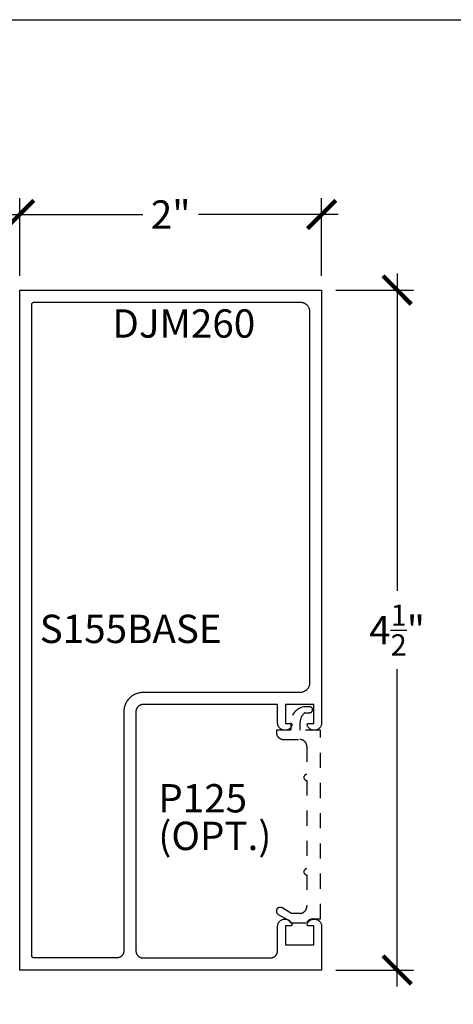
# Model space of a CAD drawing. Units: inches. Extents: x 0 to 152, y 0 to 43.
# Drawn here: x 80 to 83, y 31 to 37 of the extents above; entities that cross this region are included whole.
import ezdxf

# ---------------------------------------------------------------- set-up
doc = ezdxf.new("R2010")
doc.units = ezdxf.units.IN
doc.header["$LTSCALE"] = 0.5
doc.header["$MEASUREMENT"] = 0
doc.linetypes.add('HIDDEN2', pattern=[0.1875, 0.125, -0.0625])
for name, color, linetype in [('Arcadia-Dim', 4, 'Continuous'), ('Arcadia-Hidden', 1, 'HIDDEN2'), ('Arcadia-Profile', 5, 'Continuous'), ('Arcadia-Text', 3, 'Continuous')]:
    doc.layers.add(name, color=color, linetype=linetype)
doc.layers.add('Arcadia-Mview', color=6, linetype='Continuous', plot=False)
doc.styles.get("Standard").update_dxf_attribs({"font": 'ARIALN.TTF'})
doc.dimstyles.new('Arcadia-2', dxfattribs={"dimscale": 2, "dimtxt": 0.0938, "dimasz": 0.0938, "dimexe": 0.0546, "dimexo": 0.0469, "dimgap": 0.0469, "dimtad": 0, "dimtih": 1, "dimdec": 4, "dimrnd": 0.0625, "dimzin": 3, "dimdsep": 46, "dimlunit": 4, "dimtxsty": 'Standard', "dimblk": 'ARCHTICK', "dimcen": 0.0469, "dimdle": 0.0546, "dimclrd": 256, "dimclre": 256, "dimclrt": 256, "dimadec": 0, "dimazin": 0, "dimtfac": 0.75, "dimtix": 1, "dimtmove": 2, "dimatfit": 3, "dimfxl": 1, "dimtolj": 1, "dimtzin": 3, "dimlwd": -3, "dimlwe": -3, "dimarcsym": 0})

# ---------------------------------------------------------------- blocks, each defined once
blk = doc.blocks.new('_ArchTick')
at = {"color": 0, "linetype": 'ByBlock', "lineweight": -3, "const_width": 0.15}
blk.add_lwpolyline([(-0.5, -0.5), (0.5, 0.5)], dxfattribs=at)
blk = doc.blocks.new('*D30')
at = {"layer": 'Arcadia-Dim', "lineweight": -3, "transparency": 16777216}
for p, q in [((79.9499, 35.6225), (79.9499, 36.1379)), ((81.9499, 35.6225), (81.9499, 36.1379)), ((79.8407, 36.0287), (80.7663, 36.0287)), ((82.0591, 36.0287), (81.1336, 36.0287))]:
    blk.add_line(p, q, dxfattribs=at)
at = {"layer": 'Defpoints', "color": 0, "lineweight": -3, "transparency": 16777216}
for p in [(81.9499, 36.0287), (79.9499, 35.5287), (81.9499, 35.5287)]:
    blk.add_point(p, dxfattribs=at)
at = {"layer": 'Arcadia-Dim', "lineweight": -3, "transparency": 16777216, "xscale": 0.1876, "yscale": 0.1876, "zscale": 0.1876, "rotation": 180}
blk.add_blockref('_ArchTick', (79.9499, 36.0287), dxfattribs=at)
at = {"layer": 'Arcadia-Dim', "lineweight": -3, "transparency": 16777216, "xscale": 0.1876, "yscale": 0.1876, "zscale": 0.1876}
blk.add_blockref('_ArchTick', (81.9499, 36.0287), dxfattribs=at)
at = {"layer": 'Arcadia-Dim', "lineweight": -3, "transparency": 16777216, "insert": (80.9499, 36.0287), "char_height": 0.1876, "attachment_point": 5}
blk.add_mtext('\\A1;2"', dxfattribs=at)
blk = doc.blocks.new('*D31')
at = {"layer": 'Arcadia-Dim', "lineweight": -3, "transparency": 16777216}
for p, q in [((82.4499, 35.6379), (82.4499, 33.5372)), ((82.0437, 35.5287), (82.5591, 35.5287)), ((82.4499, 30.9195), (82.4499, 33.0202)), ((82.0437, 31.0287), (82.5591, 31.0287))]:
    blk.add_line(p, q, dxfattribs=at)
at = {"layer": 'Defpoints', "color": 0, "lineweight": -3, "transparency": 16777216}
for p in [(81.9499, 35.5287), (81.9499, 31.0287), (82.4499, 31.0287)]:
    blk.add_point(p, dxfattribs=at)
at = {"layer": 'Arcadia-Dim', "lineweight": -3, "transparency": 16777216, "xscale": 0.1876, "yscale": 0.1876, "zscale": 0.1876}
for p, rotation in [((82.4499, 35.5287), 90), ((82.4499, 31.0287), 270)]:
    blk.add_blockref('_ArchTick', p, dxfattribs=dict(at, rotation=rotation))
at = {"layer": 'Arcadia-Dim', "lineweight": -3, "transparency": 16777216, "insert": (82.4499, 33.2787), "char_height": 0.1876, "attachment_point": 5}
blk.add_mtext('\\A1;4{\\H0.750000x;\\S1/2;}"', dxfattribs=at)

msp = doc.modelspace()

# ---------------------------------------------------------------- linework, layer by layer
at = {"layer": 'Arcadia-Hidden'}
msp.add_lwpolyline([(81.75119, 31.40352), (81.68765, 31.44021, 1), (81.66265, 31.39691), (81.72665, 31.35996, -0.1346403), (81.74487, 31.34152), (81.85043, 31.34152, -0.2710982), (81.89315, 31.36652), (81.94215, 31.36652), (81.94215, 32.61652), (81.80715, 32.61652), (81.80715, 32.66517, -0.2239751), (81.83844, 32.73152), (81.87015, 32.73152, 1), (81.87015, 32.77152), (81.83246, 32.77152, 0.3588216), (81.74515, 32.66552), (81.74515, 32.61652), (81.65015, 32.61652), (81.65015, 32.60152, 0.4142136), (81.69715, 32.55452), (81.80515, 32.55452, -0.4142136), (81.85215, 32.50752), (81.85215, 32.32352, 1), (81.85215, 32.28352), (81.85215, 31.69852, 1), (81.85215, 31.65852), (81.85215, 31.45052, -0.4142136), (81.80515, 31.40352)], format="xyb", close=True, dxfattribs=at)
at = {"layer": 'Arcadia-Mview', "lineweight": -3}
msp.add_lwpolyline([(76, 37.31833), (108, 37.31833), (108, 0), (76, 0)], close=True, dxfattribs=at)
at = {"layer": 'Arcadia-Profile'}
for points in [[(81.89794, 32.66069), (81.89794, 32.78569), (81.70994, 32.78569), (81.70994, 32.66069), (81.74394, 32.66069), (81.74459, 32.66067), (81.74523, 32.66061), (81.74587, 32.66051), (81.7465, 32.66036), (81.74712, 32.66017), (81.74773, 32.65995), (81.74832, 32.65968), (81.74889, 32.65938), (81.74944, 32.65904), (81.74997, 32.65867), (81.75048, 32.65826), (81.75095, 32.65782), (81.7514, 32.65735), (81.75182, 32.65685), (81.7522, 32.65633), (81.75255, 32.65578), (81.75286, 32.65521), (81.75313, 32.65463), (81.75337, 32.65402), (81.75356, 32.65341), (81.75372, 32.65278), (81.75383, 32.65214), (81.75391, 32.6515), (81.75394, 32.65085), (81.75393, 32.6502), (81.75387, 32.64955), (81.75378, 32.64891), (81.75364, 32.64828), (81.75347, 32.64766), (81.75325, 32.64705), (81.75139, 32.64289), (81.74916, 32.63892), (81.74658, 32.63517), (81.74366, 32.63168), (81.74043, 32.62847), (81.73692, 32.62557), (81.73315, 32.62301), (81.72917, 32.62081), (81.725, 32.61898), (81.72068, 32.61754), (81.71625, 32.61651), (81.71174, 32.61589), (81.70719, 32.61569), (81.70264, 32.61591), (81.69813, 32.61655), (81.6937, 32.6176), (81.68939, 32.61906), (81.68523, 32.6209), (81.68125, 32.62312), (81.6775, 32.6257), (81.674, 32.62861), (81.67079, 32.63184), (81.66788, 32.63534), (81.66531, 32.6391), (81.6631, 32.64308), (81.66126, 32.64724), (81.65982, 32.65156), (81.65878, 32.65599), (81.65815, 32.6605), (81.65794, 32.66505), (81.65794, 32.78569), (80.76694, 32.78569), (80.76448, 32.78563), (80.76203, 32.78544), (80.75959, 32.78511), (80.75717, 32.78467), (80.75477, 32.78409), (80.75241, 32.78339), (80.75009, 32.78257), (80.74782, 32.78163), (80.7456, 32.78057), (80.74344, 32.7794), (80.74134, 32.77811), (80.73931, 32.77672), (80.73736, 32.77522), (80.73549, 32.77362), (80.7337, 32.77193), (80.73201, 32.77014), (80.73041, 32.76827), (80.72891, 32.76632), (80.72752, 32.76429), (80.72623, 32.76219), (80.72506, 32.76003), (80.724, 32.75781), (80.72306, 32.75554), (80.72224, 32.75322), (80.72154, 32.75086), (80.72096, 32.74847), (80.72052, 32.74605), (80.7202, 32.74361), (80.72, 32.74115), (80.71994, 32.73869), (80.71994, 31.15569), (80.72, 31.15323), (80.7202, 31.15078), (80.72052, 31.14834), (80.72096, 31.14592), (80.72154, 31.14353), (80.72224, 31.14117), (80.72306, 31.13885), (80.724, 31.13658), (80.72506, 31.13436), (80.72623, 31.13219), (80.72752, 31.1301), (80.72891, 31.12807), (80.73041, 31.12612), (80.73201, 31.12424), (80.7337, 31.12246), (80.73549, 31.12077), (80.73736, 31.11917), (80.73931, 31.11767), (80.74134, 31.11628), (80.74344, 31.11499), (80.7456, 31.11382), (80.74782, 31.11276), (80.75009, 31.11181), (80.75241, 31.11099), (80.75477, 31.11029), (80.75717, 31.10972), (80.75959, 31.10927), (80.76203, 31.10895), (80.76448, 31.10876), (80.76694, 31.10869), (81.61094, 31.10869), (81.6134, 31.10876), (81.61585, 31.10895), (81.61829, 31.10927), (81.62071, 31.10972), (81.6231, 31.11029), (81.62546, 31.11099), (81.62778, 31.11181), (81.63005, 31.11276), (81.63228, 31.11382), (81.63444, 31.11499), (81.63654, 31.11628), (81.63856, 31.11767), (81.64052, 31.11917), (81.64239, 31.12077), (81.64417, 31.12246), (81.64587, 31.12424), (81.64746, 31.12612), (81.64896, 31.12807), (81.65036, 31.1301), (81.65164, 31.13219), (81.65281, 31.13436), (81.65387, 31.13658), (81.65482, 31.13885), (81.65564, 31.14117), (81.65634, 31.14353), (81.65691, 31.14592), (81.65736, 31.14834), (81.65768, 31.15078), (81.65787, 31.15323), (81.65794, 31.15569), (81.65794, 31.31634), (81.65815, 31.32089), (81.65878, 31.32539), (81.65982, 31.32983), (81.66126, 31.33414), (81.6631, 31.33831), (81.66531, 31.34229), (81.66788, 31.34605), (81.67079, 31.34955), (81.674, 31.35277), (81.6775, 31.35569), (81.68125, 31.35826), (81.68523, 31.36049), (81.68939, 31.36233), (81.6937, 31.36379), (81.69813, 31.36484), (81.70264, 31.36547), (81.70719, 31.36569), (81.71174, 31.36549), (81.71625, 31.36487), (81.72068, 31.36384), (81.725, 31.36241), (81.72917, 31.36058), (81.73315, 31.35838), (81.73692, 31.35581), (81.74043, 31.35292), (81.74366, 31.34971), (81.74658, 31.34621), (81.74916, 31.34247), (81.75139, 31.3385), (81.75325, 31.33434), (81.75347, 31.33373), (81.75364, 31.33311), (81.75378, 31.33247), (81.75387, 31.33183), (81.75393, 31.33119), (81.75394, 31.33054), (81.75391, 31.32989), (81.75383, 31.32925), (81.75372, 31.32861), (81.75356, 31.32798), (81.75337, 31.32736), (81.75313, 31.32676), (81.75286, 31.32617), (81.75255, 31.3256), (81.7522, 31.32506), (81.75182, 31.32453), (81.7514, 31.32404), (81.75095, 31.32357), (81.75048, 31.32313), (81.74997, 31.32272), (81.74944, 31.32235), (81.74889, 31.32201), (81.74832, 31.3217), (81.74773, 31.32144), (81.74712, 31.32121), (81.7465, 31.32103), (81.74587, 31.32088), (81.74523, 31.32078), (81.74459, 31.32071), (81.74394, 31.32069), (81.70994, 31.32069), (81.70994, 31.19569), (81.89794, 31.19569), (81.89794, 31.32069), (81.86394, 31.32069), (81.86329, 31.32071), (81.86265, 31.32078), (81.86201, 31.32088), (81.86137, 31.32103), (81.86075, 31.32121), (81.86015, 31.32144), (81.85956, 31.3217), (81.85898, 31.32201), (81.85843, 31.32235), (81.8579, 31.32272), (81.8574, 31.32313), (81.85692, 31.32357), (81.85647, 31.32404), (81.85606, 31.32453), (81.85568, 31.32506), (81.85533, 31.3256), (81.85502, 31.32617), (81.85474, 31.32676), (81.85451, 31.32736), (81.85431, 31.32798), (81.85416, 31.32861), (81.85404, 31.32925), (81.85397, 31.32989), (81.85394, 31.33054), (81.85395, 31.33119), (81.854, 31.33183), (81.8541, 31.33247), (81.85423, 31.33311), (81.85441, 31.33373), (81.85463, 31.33434), (81.85648, 31.3385), (81.85871, 31.34247), (81.8613, 31.34621), (81.86422, 31.34971), (81.86745, 31.35292), (81.87096, 31.35581), (81.87472, 31.35838), (81.8787, 31.36058), (81.88287, 31.36241), (81.88719, 31.36384), (81.89163, 31.36487), (81.89614, 31.36549), (81.90069, 31.36569), (81.90523, 31.36547), (81.90974, 31.36484), (81.91417, 31.36379), (81.91849, 31.36233), (81.92265, 31.36049), (81.92662, 31.35826), (81.93037, 31.35569), (81.93387, 31.35277), (81.93709, 31.34955), (81.93999, 31.34605), (81.94256, 31.34229), (81.94478, 31.33831), (81.94661, 31.33414), (81.94806, 31.32983), (81.9491, 31.32539), (81.94973, 31.32089), (81.94994, 31.31634), (81.94994, 31.02869), (79.94994, 31.02869), (79.94994, 35.52869), (81.94994, 35.52869), (81.94994, 32.66505), (81.94973, 32.6605), (81.9491, 32.65599), (81.94806, 32.65156), (81.94661, 32.64724), (81.94478, 32.64308), (81.94256, 32.6391), (81.93999, 32.63534), (81.93709, 32.63184), (81.93387, 32.62861), (81.93037, 32.6257), (81.92662, 32.62312), (81.92265, 32.6209), (81.91849, 32.61906), (81.91417, 32.6176), (81.90974, 32.61655), (81.90523, 32.61591), (81.90069, 32.61569), (81.89614, 32.61589), (81.89163, 32.61651), (81.88719, 32.61754), (81.88287, 32.61898), (81.8787, 32.62081), (81.87472, 32.62301), (81.87096, 32.62557), (81.86745, 32.62847), (81.86422, 32.63168), (81.8613, 32.63517), (81.85871, 32.63892), (81.85648, 32.64289), (81.85463, 32.64705), (81.85441, 32.64766), (81.85423, 32.64828), (81.8541, 32.64891), (81.854, 32.64955), (81.85395, 32.6502), (81.85394, 32.65085), (81.85397, 32.6515), (81.85404, 32.65214), (81.85416, 32.65278), (81.85431, 32.65341), (81.85451, 32.65402), (81.85474, 32.65463), (81.85502, 32.65521), (81.85533, 32.65578), (81.85568, 32.65633), (81.85606, 32.65685), (81.85647, 32.65735), (81.85692, 32.65782), (81.8574, 32.65826), (81.8579, 32.65867), (81.85843, 32.65904), (81.85898, 32.65938), (81.85956, 32.65968), (81.86015, 32.65995), (81.86075, 32.66017), (81.86137, 32.66036), (81.86201, 32.66051), (81.86265, 32.66061), (81.86329, 32.66067), (81.86394, 32.66069)], [(80.04415, 31.10871), (80.04337, 31.10878), (80.04259, 31.10888), (80.04182, 31.10902), (80.04106, 31.1092), (80.0403, 31.10943), (80.03956, 31.10969), (80.03884, 31.10999), (80.03813, 31.11033), (80.03744, 31.1107), (80.03677, 31.11111), (80.03612, 31.11156), (80.0355, 31.11204), (80.0349, 31.11255), (80.03433, 31.11309), (80.03379, 31.11366), (80.03328, 31.11425), (80.0328, 31.11488), (80.03236, 31.11552), (80.03195, 31.11619), (80.03157, 31.11688), (80.03123, 31.11759), (80.03093, 31.11832), (80.03067, 31.11906), (80.03045, 31.11981), (80.03027, 31.12057), (80.03012, 31.12135), (80.03002, 31.12213), (80.02996, 31.12291), (80.02994, 31.12369), (80.02994, 35.43369), (80.02996, 35.43448), (80.03002, 35.43526), (80.03012, 35.43604), (80.03027, 35.43681), (80.03045, 35.43758), (80.03067, 35.43833), (80.03093, 35.43907), (80.03123, 35.43979), (80.03157, 35.4405), (80.03195, 35.44119), (80.03236, 35.44186), (80.0328, 35.44251), (80.03328, 35.44313), (80.03379, 35.44373), (80.03433, 35.4443), (80.0349, 35.44484), (80.0355, 35.44535), (80.03612, 35.44583), (80.03677, 35.44627), (80.03744, 35.44668), (80.03813, 35.44706), (80.03884, 35.4474), (80.03956, 35.4477), (80.0403, 35.44796), (80.04106, 35.44818), (80.04182, 35.44837), (80.04259, 35.44851), (80.04337, 35.44861), (80.04415, 35.44867), (80.04494, 35.44869), (81.80794, 35.44869), (81.81118, 35.44861), (81.81442, 35.44835), (81.81764, 35.44793), (81.82083, 35.44734), (81.82398, 35.44658), (81.8271, 35.44566), (81.83016, 35.44458), (81.83316, 35.44333), (81.83608, 35.44194), (81.83894, 35.44039), (81.84171, 35.43869), (81.84438, 35.43685), (81.84696, 35.43488), (81.84942, 35.43277), (81.85178, 35.43053), (81.85401, 35.42818), (81.85612, 35.42571), (81.8581, 35.42314), (81.85994, 35.42046), (81.86163, 35.41769), (81.86318, 35.41484), (81.86458, 35.41191), (81.86582, 35.40891), (81.8669, 35.40585), (81.86782, 35.40274), (81.86858, 35.39958), (81.86917, 35.39639), (81.8696, 35.39317), (81.86985, 35.38994), (81.86994, 35.38669), (81.86994, 32.92769), (81.86985, 32.92445), (81.8696, 32.92121), (81.86917, 32.91799), (81.86858, 32.9148), (81.86782, 32.91165), (81.8669, 32.90853), (81.86582, 32.90547), (81.86458, 32.90248), (81.86318, 32.89955), (81.86163, 32.89669), (81.85994, 32.89393), (81.8581, 32.89125), (81.85612, 32.88868), (81.85401, 32.88621), (81.85178, 32.88385), (81.84942, 32.88162), (81.84696, 32.87951), (81.84438, 32.87753), (81.84171, 32.8757), (81.83894, 32.874), (81.83608, 32.87245), (81.83316, 32.87105), (81.83016, 32.86981), (81.8271, 32.86873), (81.82398, 32.86781), (81.82083, 32.86705), (81.81764, 32.86646), (81.81442, 32.86603), (81.81118, 32.86578), (81.80794, 32.86569), (80.76694, 32.86569), (80.76029, 32.86552), (80.75366, 32.865), (80.74707, 32.86413), (80.74053, 32.86292), (80.73407, 32.86137), (80.72769, 32.85948), (80.72143, 32.85726), (80.71528, 32.85471), (80.70928, 32.85185), (80.70344, 32.84868), (80.69777, 32.8452), (80.69229, 32.84144), (80.68701, 32.83739), (80.68196, 32.83307), (80.67714, 32.8285), (80.67256, 32.82367), (80.66824, 32.81862), (80.66419, 32.81334), (80.66043, 32.80786), (80.65695, 32.80219), (80.65378, 32.79635), (80.65092, 32.79035), (80.64837, 32.78421), (80.64615, 32.77794), (80.64427, 32.77156), (80.64271, 32.7651), (80.6415, 32.75856), (80.64063, 32.75197), (80.64011, 32.74534), (80.63994, 32.73869), (80.63994, 31.15569), (80.63987, 31.15323), (80.63968, 31.15078), (80.63936, 31.14834), (80.63891, 31.14592), (80.63834, 31.14353), (80.63764, 31.14117), (80.63682, 31.13885), (80.63587, 31.13658), (80.63482, 31.13436), (80.63364, 31.13219), (80.63236, 31.1301), (80.63096, 31.12807), (80.62946, 31.12612), (80.62787, 31.12424), (80.62617, 31.12246), (80.62439, 31.12077), (80.62252, 31.11917), (80.62056, 31.11767), (80.61854, 31.11628), (80.61644, 31.11499), (80.61428, 31.11382), (80.61205, 31.11276), (80.60978, 31.11181), (80.60746, 31.11099), (80.6051, 31.11029), (80.60271, 31.10972), (80.60029, 31.10927), (80.59785, 31.10895), (80.5954, 31.10876), (80.59294, 31.10869), (80.04494, 31.10869)]]:
    msp.add_lwpolyline(points, close=True, dxfattribs=at)

# ---------------------------------------------------------------- texts
at = {"layer": 'Arcadia-Text', "lineweight": -3}
for s, p in [('DJM260', (80.56356, 35.21388)), ('S155BASE', (80.0826, 33.19272)), ('P125', (80.86806, 32.07165)), ('(OPT.)', (80.86806, 31.82257))]:
    msp.add_text(s, height=0.1875, dxfattribs=at).set_placement(p)

# ---------------------------------------------------------------- dimensions: what is measured, and where the dimension line sits
at = {"layer": 'Arcadia-Dim', "lineweight": -3}
dim = msp.add_linear_dim(base=(81.94994, 36.02869), p1=(79.94994, 35.52869), p2=(81.94994, 35.52869), dimstyle='Arcadia-2', dxfattribs=at)
dim.commit()
dim.dimension.update_dxf_attribs({"geometry": '*D30', "text_midpoint": (80.94994, 36.02869), "dimtype": 160})
dim = msp.add_linear_dim(base=(82.44994, 31.02869), p1=(81.94994, 35.52869), p2=(81.94994, 31.02869), angle=90, dimstyle='Arcadia-2', dxfattribs=at)
dim.commit()
dim.dimension.update_dxf_attribs({"geometry": '*D31', "text_midpoint": (82.44994, 33.27869)})

doc.saveas('drawing.dxf')
